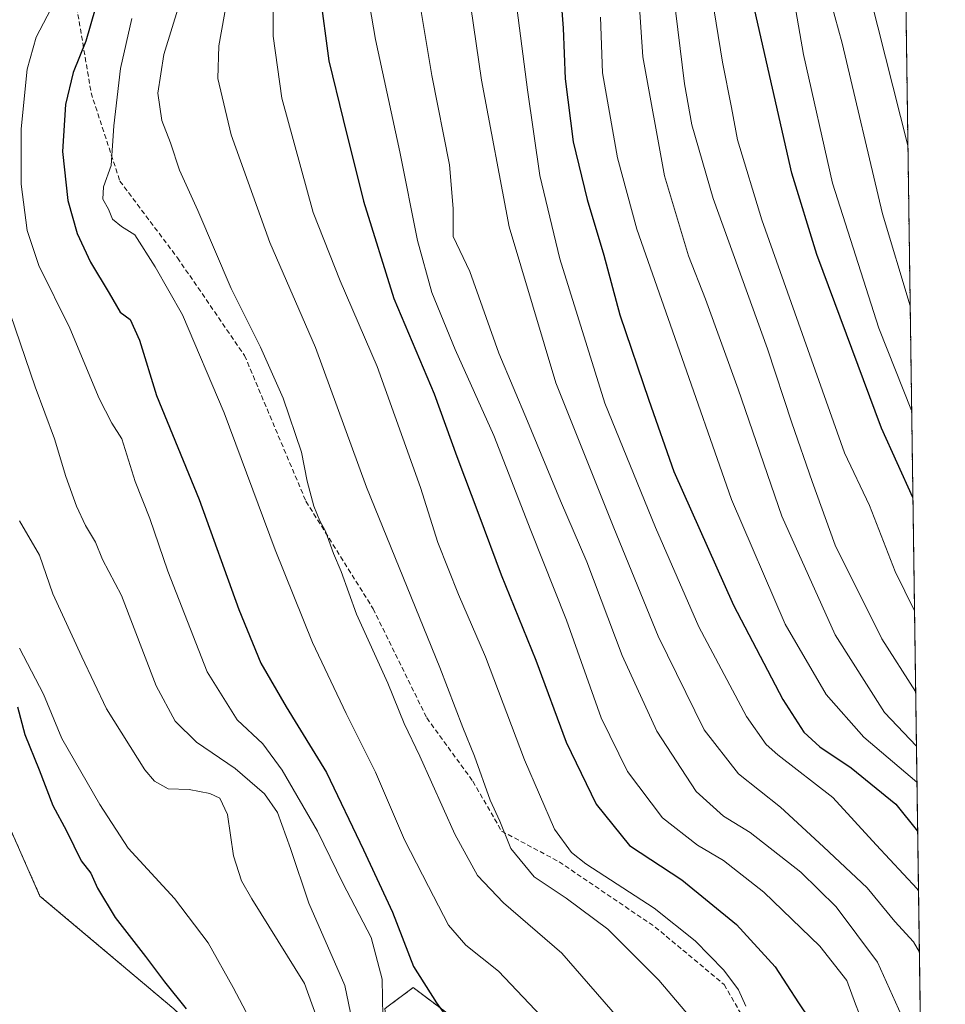
# Model space of a CAD drawing. Units: metres. Extents: x 593426 to 596856, y 4756829 to 4759190.
# Drawn here: x 596665 to 596856, y 4757245 to 4757449 of the extents above; entities that cross this region are included whole.
import ezdxf

# ---------------------------------------------------------------- set-up
doc = ezdxf.new("R2010")
doc.units = ezdxf.units.M
doc.header["$MEASUREMENT"] = 0
doc.linetypes.add('TRAZOS', pattern=[0.75, 0.5, -0.25])
doc.linetypes.add('TRAZOSX2', pattern=[1.5, 1, -0.5])
for name, color, linetype, lineweight in [('Arbolado forestal', 92, 'TRAZOS', 0), ('Arbolado forestal CxS', 92, 'Continuous', 0), ('Comarca CxS', 133, 'Continuous', 0), ('Comunidad Autónoma CxS', 142, 'Continuous', 0), ('Curva de nivel maestra', 36, 'Continuous', 30), ('Curva de nivel normal', 36, 'Continuous', 0), ('Entidad de ámbito territorial CxS', 92, 'Continuous', 0), ('Municipio CxS', 142, 'Continuous', 0), ('Pastizal CxS', 92, 'Continuous', 0), ('Provincia CxS', 1, 'Continuous', 0), ('Senda', 19, 'TRAZOSX2', 0)]:
    doc.layers.add(name, color=color, linetype=linetype, lineweight=lineweight)

# ---------------------------------------------------------------- blocks, each defined once
blk = doc.blocks.new('*U169')
at = {"layer": 'Municipio CxS', "color": 142, "linetype": 'Continuous', "lineweight": 0}
blk.add_polyline3d([(596526.96, 4757516.66, 530.08), (596554.67, 4757516.02, 517.61), (596566.79, 4757514.78, 512.48), (596577.82, 4757513.65, 507.62), (596602.36, 4757512.84, 495.87), (596615.28, 4757512.47, 492.17), (596615.76, 4757512.46, 492.16), (596615.91, 4757512.45, 492.16), (596626.89, 4757512.14, 492.32), (596629.61, 4757512.61, 492.44), (596632.46, 4757513.11, 492.51), (596641.55, 4757517.68, 492.82), (596661.1, 4757528.48, 503.84), (596680.15, 4757539.16, 517.73), (596703.23, 4757551.66, 533.47), (596729.99, 4757565.49, 552.57), (596752.95, 4757578.25, 573.02), (596776.53, 4757591.78, 592.51), (596800, 4757603.91, 613.03), (596822.95, 4757617.05, 633.47), (596844.64, 4757629.79, 646.13), (596845.52, 4757630.42, 646.63), (596856.2, 4756876.25, 646.05)], dxfattribs=at)
blk = doc.blocks.new('*U170')
at = {"layer": 'Municipio CxS', "color": 142, "linetype": 'Continuous', "lineweight": 0}
blk.add_polyline3d([(596526.96, 4757516.66, 530.08), (596554.67, 4757516.02, 517.61), (596566.79, 4757514.78, 512.48), (596577.83, 4757513.65, 507.62), (596602.36, 4757512.84, 495.87), (596615.28, 4757512.47, 492.17), (596615.76, 4757512.46, 492.16), (596615.91, 4757512.45, 492.16), (596626.89, 4757512.14, 492.32), (596629.61, 4757512.61, 492.44), (596632.46, 4757513.11, 492.51), (596641.55, 4757517.68, 492.82), (596661.1, 4757528.48, 503.84), (596680.15, 4757539.16, 517.73), (596703.24, 4757551.66, 533.47), (596729.99, 4757565.49, 552.57), (596752.95, 4757578.25, 573.02), (596776.53, 4757591.78, 592.51), (596800, 4757603.91, 613.03), (596822.95, 4757617.05, 633.47), (596844.64, 4757629.79, 646.13), (596845.52, 4757630.42, 646.63), (596856.2, 4756876.25, 646.05)], dxfattribs=at)
blk = doc.blocks.new('*U174')
at = {"layer": 'Curva de nivel normal', "color": 36, "linetype": 'Continuous', "lineweight": 0}
blk.add_polyline3d([(596849.83, 4757326.51, 595), (596845.83, 4757334.65, 595), (596840.52, 4757348.28, 595), (596835.36, 4757359.19, 595), (596818.25, 4757407.4, 595), (596813.19, 4757423.93, 595), (596811.96, 4757430.68, 595), (596810.09, 4757440.03, 595), (596807.08, 4757458.82, 595)], dxfattribs=at)
blk = doc.blocks.new('*U175')
at = {"layer": 'Curva de nivel normal', "color": 36, "linetype": 'Continuous', "lineweight": 0}
blk.add_polyline3d([(596789.8, 4757240.81, 535), (596776.89, 4757255.61, 535), (596764.78, 4757266.06, 535), (596759.41, 4757271.7, 535), (596754.72, 4757280.27, 535), (596747.53, 4757296.43, 535), (596744.29, 4757303.15, 535), (596740.89, 4757311.5, 535), (596734.43, 4757325.81, 535), (596731.25, 4757334.6, 535), (596729.63, 4757338.35, 535), (596728.02, 4757342.97, 535), (596726.81, 4757345.1, 535), (596725.55, 4757348.13, 535), (596724.18, 4757353.32, 535), (596723.05, 4757359.3, 535), (596719.23, 4757370.52, 535), (596714.58, 4757381.02, 535), (596708.47, 4757393.18, 535), (596701.58, 4757409.32, 535), (596697.79, 4757417.65, 535), (596695.92, 4757423.32, 535), (596694.14, 4757427.98, 535), (596693.28, 4757433.64, 535), (596694.56, 4757441.62, 535), (596699.15, 4757456.64, 535)], dxfattribs=at)
blk = doc.blocks.new('*U177')
at = {"layer": 'Curva de nivel normal', "color": 36, "linetype": 'Continuous', "lineweight": 0}
blk.add_polyline3d([(596798.17, 4757468.78, 590), (596802.26, 4757435.55, 590), (596803.74, 4757427.04, 590), (596808.2, 4757411.82, 590), (596819.4, 4757380.69, 590), (596824.45, 4757365.4, 590), (596828.66, 4757353.28, 590), (596833.44, 4757340.06, 590), (596843.05, 4757320.66, 590), (596850.06, 4757309.79, 590)], dxfattribs=at)
blk = doc.blocks.new('*U178')
at = {"layer": 'Curva de nivel normal', "color": 36, "linetype": 'Continuous', "lineweight": 0}
blk.add_polyline3d([(596791.64, 4757470.85, 585), (596793.61, 4757441.13, 585), (596798.14, 4757416.51, 585), (596803.05, 4757399.94, 585), (596806.6, 4757390.97, 585), (596813.35, 4757372.33, 585), (596822.36, 4757346.07, 585), (596833.45, 4757321.54, 585), (596843.63, 4757305.46, 585), (596850.22, 4757298.45, 585)], dxfattribs=at)
blk = doc.blocks.new('*U181')
at = {"layer": 'Curva de nivel normal', "color": 36, "linetype": 'Continuous', "lineweight": 0}
blk.add_polyline3d([(596734.63, 4757236.32, 515), (596732.01, 4757248.98, 515), (596724.51, 4757265.98, 515), (596720.74, 4757277.32, 515), (596718.08, 4757284.72, 515), (596715.37, 4757288.62, 515), (596709.32, 4757293.83, 515), (596701.32, 4757299.34, 515), (596696.86, 4757303.65, 515), (596692.95, 4757310.98, 515), (596685.77, 4757329.65, 515), (596681.84, 4757337.12, 515), (596680.39, 4757340.67, 515), (596678.33, 4757344.12, 515), (596676.5, 4757348.14, 515), (596674.31, 4757354.32, 515), (596671.95, 4757362.07, 515), (596667.96, 4757372.84, 515), (596662.86, 4757387.82, 515), (596658.44, 4757399.52, 515), (596657.29, 4757409.43, 515), (596658.16, 4757425.76, 515), (596660.21, 4757441.34, 515), (596661.58, 4757448.98, 515)], dxfattribs=at)
blk = doc.blocks.new('*U184')
at = {"layer": 'Curva de nivel normal', "color": 36, "linetype": 'Continuous', "lineweight": 0}
blk.add_polyline3d([(596849.24, 4757367.94, 605), (596842.46, 4757384.96, 605), (596832.89, 4757414.98, 605), (596826.88, 4757441.65, 605), (596825.09, 4757451.92, 605)], dxfattribs=at)
blk = doc.blocks.new('*U190')
at = {"layer": 'Curva de nivel normal', "color": 36, "linetype": 'Continuous', "lineweight": 0}
blk.add_polyline3d([(596717.12, 4757463.4, 545), (596717.14, 4757445.42, 545), (596718.94, 4757432.55, 545), (596725.43, 4757408.95, 545), (596731, 4757394.76, 545), (596738.67, 4757377.02, 545), (596747.62, 4757352.03, 545), (596751.26, 4757340.62, 545), (596755.53, 4757329.88, 545), (596761.08, 4757316.96, 545), (596769.14, 4757295.65, 545), (596775.34, 4757281.28, 545), (596778.86, 4757276.47, 545), (596781.84, 4757274.12, 545), (596795.97, 4757264.92, 545), (596804.47, 4757258.2, 545), (596810.42, 4757252.13, 545), (596813.44, 4757248.06, 545), (596814.95, 4757244.67, 545)], dxfattribs=at)
blk = doc.blocks.new('*U193')
at = {"layer": 'Curva de nivel normal', "color": 36, "linetype": 'Continuous', "lineweight": 0}
blk.add_polyline3d([(596761.06, 4757713.96, 615), (596771.29, 4757689.28, 615), (596778.56, 4757670.26, 615), (596785.89, 4757654.98, 615), (596793.48, 4757637.2, 615), (596796.81, 4757626.51, 615), (596799.52, 4757613.86, 615), (596805.69, 4757589.86, 615), (596811.16, 4757574.69, 615), (596816.49, 4757562.26, 615), (596820.98, 4757549.8, 615), (596824.4, 4757538.08, 615), (596833.71, 4757493, 615), (596837.62, 4757465.69, 615), (596848.46, 4757422.81, 615)], dxfattribs=at)
blk = doc.blocks.new('*U196')
at = {"layer": 'Curva de nivel normal', "color": 36, "linetype": 'Continuous', "lineweight": 0}
blk.add_polyline3d([(596757.53, 4757455.32, 565), (596760.28, 4757436.32, 565), (596765.96, 4757405.98, 565), (596775.65, 4757373.65, 565), (596787.62, 4757343.65, 565), (596796.78, 4757321.23, 565), (596806.3, 4757301.83, 565), (596813.45, 4757292.74, 565), (596822.08, 4757285.86, 565), (596831, 4757277.62, 565), (596840.06, 4757269.15, 565), (596845.75, 4757262.19, 565), (596849.64, 4757257.98, 565), (596850.83, 4757255.88, 565)], dxfattribs=at)
blk = doc.blocks.new('*U198')
at = {"layer": 'Curva de nivel normal', "color": 36, "linetype": 'Continuous', "lineweight": 0}
blk.add_polyline3d([(596829.54, 4757463.32, 610), (596834.84, 4757443.98, 610), (596843.22, 4757408.63, 610), (596848.93, 4757389.61, 610)], dxfattribs=at)
blk = doc.blocks.new('*U199')
at = {"layer": 'Curva de nivel normal', "color": 36, "linetype": 'Continuous', "lineweight": 0}
blk.add_polyline3d([(596739.93, 4757238.64, 520), (596739.72, 4757250.27, 520), (596737.41, 4757258.86, 520), (596731.57, 4757270.14, 520), (596726.36, 4757280.87, 520), (596719.04, 4757293.54, 520), (596715.02, 4757298.95, 520), (596709.71, 4757303.92, 520), (596703.54, 4757313.85, 520), (596695.39, 4757334.67, 520), (596691.62, 4757345.57, 520), (596688.6, 4757353.22, 520), (596685.89, 4757362.07, 520), (596683.76, 4757365.29, 520), (596681.15, 4757370.41, 520), (596675.09, 4757385, 520), (596668.72, 4757397.97, 520), (596666.28, 4757405.2, 520), (596665.01, 4757414.78, 520), (596665.04, 4757426.25, 520), (596666.27, 4757438.57, 520), (596668.12, 4757445.23, 520), (596671.16, 4757451, 520)], dxfattribs=at)
blk = doc.blocks.new('*U201')
at = {"layer": 'Curva de nivel normal', "color": 36, "linetype": 'Continuous', "lineweight": 0}
blk.add_polyline3d([(596687.94, 4757449.05, 530), (596685.59, 4757438.74, 530), (596684.21, 4757426.83, 530), (596683.63, 4757418.63, 530), (596682.08, 4757414.21, 530), (596681.93, 4757411.66, 530), (596683.08, 4757409.62, 530), (596683.96, 4757407.56, 530), (596685.79, 4757406.01, 530), (596688.55, 4757404.33, 530), (596692.74, 4757397.68, 530), (596698.4, 4757387.75, 530), (596707.01, 4757367.46, 530), (596717.58, 4757339.14, 530), (596725.33, 4757319.91, 530), (596732.24, 4757305.26, 530), (596738.3, 4757293.1, 530), (596744.31, 4757279.06, 530), (596749.28, 4757269.42, 530), (596753.41, 4757261.4, 530), (596757.01, 4757257.32, 530), (596763.8, 4757251.9, 530), (596773.9, 4757241.2, 530)], dxfattribs=at)
blk = doc.blocks.new('*U205')
at = {"layer": 'Curva de nivel normal', "color": 36, "linetype": 'Continuous', "lineweight": 0}
blk.add_polyline3d([(596746.92, 4757455.55, 560), (596750.01, 4757437.29, 560), (596753.67, 4757418.8, 560), (596754.42, 4757409.76, 560), (596754.41, 4757403.93, 560), (596757.86, 4757396.7, 560), (596763.82, 4757379.83, 560), (596769.79, 4757365.74, 560), (596776.61, 4757349.22, 560), (596782.02, 4757336.63, 560), (596789.36, 4757317.25, 560), (596796.51, 4757301.6, 560), (596804.7, 4757289.12, 560), (596810.34, 4757284.02, 560), (596815.84, 4757280.6, 560), (596826.29, 4757272.41, 560), (596833.65, 4757265.22, 560), (596842.16, 4757253.77, 560), (596847.12, 4757242.73, 560)], dxfattribs=at)
blk = doc.blocks.new('*U207')
at = {"layer": 'Curva de nivel normal', "color": 36, "linetype": 'Continuous', "lineweight": 0}
blk.add_polyline3d([(596839.89, 4757239.26, 555), (596837.63, 4757245.08, 555), (596835.83, 4757249.96, 555), (596830.28, 4757257.11, 555), (596818.66, 4757268.25, 555), (596810.32, 4757274.84, 555), (596804.93, 4757278.02, 555), (596797.7, 4757283.64, 555), (596790.48, 4757293.26, 555), (596785.02, 4757304.34, 555), (596777.82, 4757324.54, 555), (596770.46, 4757343.1, 555), (596762.84, 4757362.79, 555), (596754.78, 4757380.59, 555), (596749.99, 4757392.39, 555), (596747.01, 4757403.16, 555), (596743.37, 4757421.5, 555), (596738.36, 4757444.7, 555), (596733.16, 4757474.93, 555)], dxfattribs=at)
blk = doc.blocks.new('*U209')
at = {"layer": 'Curva de nivel normal', "color": 36, "linetype": 'Continuous', "lineweight": 0}
blk.add_polyline3d([(596784.88, 4757449.32, 580), (596785.32, 4757437.8, 580), (596788.38, 4757420.23, 580), (596792.38, 4757405.46, 580), (596800.72, 4757381.7, 580), (596811.98, 4757349.5, 580), (596823.1, 4757323.72, 580), (596831.53, 4757309.2, 580), (596839.38, 4757300.37, 580), (596850.33, 4757291, 580)], dxfattribs=at)
blk = doc.blocks.new('*U210')
at = {"layer": 'Curva de nivel normal', "color": 36, "linetype": 'Continuous', "lineweight": 0}
blk.add_polyline3d([(596766.7, 4757458.32, 570), (596769.76, 4757434.29, 570), (596772.3, 4757416.57, 570), (596776.49, 4757399.36, 570), (596785.78, 4757369.44, 570), (596796.26, 4757343.76, 570), (596805.2, 4757323.18, 570), (596815.06, 4757304.65, 570), (596819.15, 4757298.81, 570), (596821.56, 4757296.71, 570), (596832.93, 4757287.88, 570), (596841.89, 4757278.04, 570), (596850.36, 4757268.98, 570), (596850.65, 4757268.54, 570)], dxfattribs=at)
blk = doc.blocks.new('*U219')
at = {"layer": 'Curva de nivel maestra', "color": 36, "linetype": 'Continuous', "lineweight": 30}
blk.add_polyline3d([(596849.49, 4757349.94, 600), (596842.98, 4757364.26, 600), (596829.66, 4757400.22, 600), (596824.43, 4757417.05, 600), (596816.48, 4757452.21, 600)], dxfattribs=at)
blk = doc.blocks.new('*U220')
at = {"layer": 'Curva de nivel maestra', "color": 36, "linetype": 'Continuous', "lineweight": 30}
blk.add_polyline3d([(596726.84, 4757454.29, 550), (596728.67, 4757440.29, 550), (596731.68, 4757428.2, 550), (596735.86, 4757411.25, 550), (596742.16, 4757391.14, 550), (596750.45, 4757371.4, 550), (596755.14, 4757358.42, 550), (596759.73, 4757346.35, 550), (596764.3, 4757333.91, 550), (596771.51, 4757316.28, 550), (596777.8, 4757299.3, 550), (596783.96, 4757286.47, 550), (596790.87, 4757277.95, 550), (596801.73, 4757270.82, 550), (596813.03, 4757261.58, 550), (596821, 4757252.8, 550), (596825.82, 4757245.33, 550), (596830.38, 4757238.62, 550)], dxfattribs=at)
blk = doc.blocks.new('*U221')
at = {"layer": 'Curva de nivel maestra', "color": 36, "linetype": 'Continuous', "lineweight": 30}
blk.add_polyline3d([(596776.04, 4757461.36, 575), (596777.14, 4757447.08, 575), (596777.57, 4757436.55, 575), (596779.25, 4757423.57, 575), (596782.1, 4757411.58, 575), (596785.57, 4757400.12, 575), (596788.91, 4757387.71, 575), (596794.87, 4757370.11, 575), (596800.07, 4757355.35, 575), (596812.41, 4757327.67, 575), (596822.58, 4757308.12, 575), (596826.95, 4757301.35, 575), (596830.26, 4757298.31, 575), (596836.7, 4757294, 575), (596846, 4757286.5, 575), (596850.47, 4757280.86, 575)], dxfattribs=at)
blk = doc.blocks.new('*U225')
at = {"layer": 'Curva de nivel maestra', "color": 36, "linetype": 'Continuous', "lineweight": 30}
blk.add_polyline3d([(596682.4, 4757458.32, 525), (596678.42, 4757444.41, 525), (596675.79, 4757437.91, 525), (596674.2, 4757431.27, 525), (596673.62, 4757421.55, 525), (596674.72, 4757411.42, 525), (596676.6, 4757404.56, 525), (596679.36, 4757398.65, 525), (596683.24, 4757392.24, 525), (596685.52, 4757388.27, 525), (596687.6, 4757386.76, 525), (596689.49, 4757382.51, 525), (596693.06, 4757371.07, 525), (596701.88, 4757349.55, 525), (596710.04, 4757326.73, 525), (596714.59, 4757315.65, 525), (596719.83, 4757306.65, 525), (596728.19, 4757293.05, 525), (596735.86, 4757277.02, 525), (596741.86, 4757264.14, 525), (596746.17, 4757252.89, 525), (596750.96, 4757245.35, 525), (596758.14, 4757235.32, 525)], dxfattribs=at)
blk = doc.blocks.new('*U232')
at = {"layer": 'Senda', "color": 19, "linetype": 'TRAZOSX2', "lineweight": 0}
blk.add_polyline3d([(596672.35, 4757476.55, 518.32), (596679.5, 4757433.69, 527.29), (596685.45, 4757415.43, 530.25), (596697.36, 4757399.56, 531.59), (596711.25, 4757379.32, 533.46), (596723.95, 4757349.15, 534.18), (596737.84, 4757326.93, 536.23), (596748.95, 4757304.31, 537.04), (596758.48, 4757291.21, 538.94), (596764.43, 4757280.89, 539.76), (596776.33, 4757274.54, 542.9), (596796.18, 4757261.05, 543.48), (596810.47, 4757249.14, 544.47), (596824.36, 4757224.93, 545.94)], dxfattribs=at)

msp = doc.modelspace()

# ---------------------------------------------------------------- linework, layer by layer
at = {"layer": 'Arbolado forestal', "color": 92, "linetype": 'TRAZOS', "lineweight": 0}
for points in [[(596845.75, 4757614.45, 645.77), (596851.9, 4757180.03, 552.77), (596852.91, 4757108.63, 546.83)], [(596764.4, 4757178.1, 516.64), (596773.79, 4757197.55, 520.61), (596767.96, 4757222.3, 524.22), (596757.77, 4757239.78, 525.63), (596746.12, 4757248.52, 523.94), (596740.69, 4757244.45, 520.98), (596740.29, 4757244.15, 520.63), (596741.75, 4757232.5, 520.17), (596740.29, 4757220.85, 514.57), (596730.1, 4757219.39, 508.06), (596721.36, 4757219.39, 504.09), (596696.6, 4757244.15, 499), (596668.93, 4757267.45, 495.85), (596648.32, 4757314.17, 494.01), (596647.09, 4757316.96, 493.98), (596645.76, 4757320.09, 493.97), (596634.15, 4757347.45, 494.18), (596629.89, 4757357.51, 493.59), (596626.7, 4757365.02, 493.31), (596626.7, 4757410.17, 492.84), (596620.88, 4757414.54, 490.64), (596615.87, 4757408.65, 491.49), (596616.71, 4757415.46, 488.78)]]:
    msp.add_polyline3d(points, dxfattribs=at)
at = {"layer": 'Arbolado forestal CxS', "color": 92, "linetype": 'Continuous', "lineweight": 0}
for points in [[(596545.6, 4757803.74, 512.99), (596573.75, 4757823.97, 526.46), (596585.18, 4757837.16, 532.24), (596600.28, 4757845.18, 538.72), (596687.29, 4757788.28, 583.44), (596787.2, 4757695.58, 627.58), (596836.38, 4757624.9, 641.82), (596836.38, 4757624.9, 641.82), (596836.38, 4757624.9, 641.82), (596845.75, 4757614.45, 645.77), (596852.91, 4757108.63, 546.83)], [(596696.6, 4757244.15, 499), (596668.93, 4757267.45, 495.85), (596647.09, 4757316.96, 493.98), (596626.7, 4757365.02, 493.31), (596626.7, 4757410.17, 492.84), (596620.88, 4757414.54, 490.64), (596615.87, 4757408.65, 491.49), (596616.71, 4757415.46, 488.78), (596619.88, 4757418.27, 489.64), (596622.16, 4757421.95, 491.26), (596626.53, 4757428.54, 491.76), (596627.53, 4757433.45, 492.5), (596628.44, 4757444.83, 492.61), (596630.52, 4757460.56, 492.58)], [(596757.77, 4757239.78, 525.63), (596746.12, 4757248.52, 523.94), (596740.69, 4757244.45, 520.98)]]:
    msp.add_polyline3d(points, dxfattribs=at)
at = {"layer": 'Comarca CxS', "color": 133, "linetype": 'Continuous', "lineweight": 0}
msp.add_polyline3d([(596856.2, 4756876.25, 646.05), (593457.66, 4756829.08, 964.37), (593426.06, 4759142.53, 620.11), (596823.45, 4759189.7, 533.23), (596856.2, 4756876.25, 646.05)], close=True, dxfattribs=at)
msp.add_polyline3d([(596856.2, 4756876.25, 646.05), (593457.66, 4756829.08, 964.37), (593426.06, 4759142.53, 620.11), (596823.45, 4759189.7, 533.23), (596856.2, 4756876.25, 646.05)], close=True, dxfattribs=at)
at = {"layer": 'Comunidad Autónoma CxS', "color": 142, "linetype": 'Continuous', "lineweight": 0}
msp.add_polyline3d([(596856.2, 4756876.25, 646.05), (593457.66, 4756829.08, 964.37), (593426.06, 4759142.53, 620.11), (596823.45, 4759189.7, 533.23), (596856.2, 4756876.25, 646.05)], close=True, dxfattribs=at)
msp.add_polyline3d([(596856.2, 4756876.25, 646.05), (593457.66, 4756829.08, 964.37), (593426.06, 4759142.53, 620.11), (596823.45, 4759189.7, 533.23), (596856.2, 4756876.25, 646.05)], close=True, dxfattribs=at)
at = {"layer": 'Curva de nivel maestra', "color": 36, "linetype": 'Continuous', "lineweight": 30}
msp.add_polyline3d([(596664.3, 4757306.6, 500), (596665.81, 4757300.88, 500), (596668.78, 4757293.56, 500), (596671.58, 4757286.22, 500), (596674.43, 4757280.96, 500), (596677.47, 4757274.78, 500), (596679.48, 4757272.21, 500), (596680.8, 4757269.12, 500), (596684.48, 4757263.04, 500), (596690.77, 4757254.96, 500), (596694.7, 4757249.71, 500), (596699.2, 4757244.14, 500)], dxfattribs=at)
at = {"layer": 'Curva de nivel normal', "color": 36, "linetype": 'Continuous', "lineweight": 0}
for points in [[(596804.27, 4757241.43, 540), (596796.92, 4757250.05, 540), (596786.37, 4757260.62, 540), (596777.75, 4757267.04, 540), (596771.18, 4757271.41, 540), (596766.3, 4757277.33, 540), (596764.03, 4757282.93, 540), (596762.08, 4757287.32, 540), (596758.79, 4757296.41, 540), (596756.38, 4757302.35, 540), (596751.66, 4757314.74, 540), (596736.5, 4757352.07, 540), (596725.95, 4757380.99, 540), (596716.49, 4757402.74, 540), (596708.46, 4757424.98, 540), (596705.72, 4757436.65, 540), (596705.96, 4757443.43, 540), (596708.14, 4757455.77, 540)], [(596728.72, 4757235.23, 510), (596723.66, 4757249.38, 510), (596712.77, 4757266.85, 510), (596710.64, 4757270.59, 510), (596708.99, 4757275.81, 510), (596707.7, 4757284.32, 510), (596706.1, 4757287.72, 510), (596704.04, 4757288.68, 510), (596699.8, 4757289.49, 510), (596695.46, 4757289.68, 510), (596692.59, 4757291.26, 510), (596690.6, 4757293.58, 510), (596682.66, 4757306.23, 510), (596677.57, 4757316.98, 510), (596671.6, 4757329.98, 510), (596668.82, 4757338, 510), (596664.7, 4757345.1, 510)], [(596664.69, 4757318.76, 505), (596669.66, 4757309.27, 505), (596673.42, 4757300.04, 505), (596681.33, 4757286.39, 505), (596687.19, 4757277.34, 505), (596696.73, 4757266.94, 505), (596703.69, 4757257.76, 505), (596708.88, 4757248.5, 505), (596714.18, 4757238.46, 505)]]:
    msp.add_polyline3d(points, dxfattribs=at)
at = {"layer": 'Entidad de ámbito territorial CxS', "color": 92, "linetype": 'Continuous', "lineweight": 0}
msp.add_polyline3d([(596526.96, 4757516.66, 530.08), (596554.67, 4757516.02, 517.61), (596566.79, 4757514.78, 512.48), (596577.82, 4757513.65, 507.62), (596602.36, 4757512.84, 495.87), (596615.28, 4757512.47, 492.17), (596615.76, 4757512.46, 492.16), (596615.91, 4757512.45, 492.16), (596615.91, 4757512.45, 492.16), (596626.89, 4757512.14, 492.32), (596629.61, 4757512.61, 492.44), (596632.46, 4757513.11, 492.51), (596641.55, 4757517.68, 492.82), (596661.1, 4757528.48, 503.84), (596680.15, 4757539.16, 517.73), (596703.23, 4757551.66, 533.47), (596729.99, 4757565.49, 552.57), (596752.95, 4757578.25, 573.02), (596776.53, 4757591.78, 592.51), (596800, 4757603.91, 613.03), (596822.95, 4757617.05, 633.47), (596844.64, 4757629.79, 646.13), (596845.52, 4757630.42, 646.63), (596856.2, 4756876.25, 646.05)], dxfattribs=at)
msp.add_polyline3d([(596526.96, 4757516.66, 530.08), (596554.67, 4757516.02, 517.61), (596566.79, 4757514.78, 512.48), (596577.82, 4757513.65, 507.62), (596602.36, 4757512.84, 495.87), (596615.28, 4757512.47, 492.17), (596615.76, 4757512.46, 492.16), (596615.91, 4757512.45, 492.16), (596615.91, 4757512.45, 492.16), (596626.89, 4757512.14, 492.32), (596629.61, 4757512.61, 492.44), (596632.46, 4757513.11, 492.51), (596641.55, 4757517.68, 492.82), (596661.1, 4757528.48, 503.84), (596680.15, 4757539.16, 517.73), (596703.23, 4757551.66, 533.47), (596729.99, 4757565.49, 552.57), (596752.95, 4757578.25, 573.02), (596776.53, 4757591.78, 592.51), (596800, 4757603.91, 613.03), (596822.95, 4757617.05, 633.47), (596844.64, 4757629.79, 646.13), (596845.52, 4757630.42, 646.63), (596856.2, 4756876.25, 646.05)], dxfattribs=at)
at = {"layer": 'Pastizal CxS', "color": 92, "linetype": 'Continuous', "lineweight": 0}
for points in [[(596550.88, 4757306.69, 485.84), (596554.27, 4757310.67, 485.78), (596558.36, 4757313.55, 485.88), (596569, 4757319.39, 486.11), (596575.04, 4757324.11, 486.13), (596578.57, 4757327.94, 486.57), (596582.83, 4757333.85, 486.53), (596585.32, 4757338.19, 486.41), (596588.2, 4757345.07, 486.76), (596598.36, 4757373.55, 488.71), (596600.76, 4757381.79, 489.24), (596607.68, 4757402.41, 489.07), (596610.42, 4757407.83, 489.33), (596613.36, 4757411.87, 488.92), (596615.53, 4757414.41, 488.75), (596616.71, 4757415.46, 488.78), (596615.87, 4757408.65, 491.49), (596620.88, 4757414.54, 490.64), (596626.7, 4757410.17, 492.84), (596626.7, 4757365.02, 493.31), (596647.09, 4757316.96, 493.98), (596668.93, 4757267.45, 495.85), (596696.6, 4757244.15, 499)], [(596764.4, 4757178.1, 516.64), (596773.79, 4757197.55, 520.61), (596767.96, 4757222.3, 524.22), (596757.77, 4757239.78, 525.63), (596746.12, 4757248.52, 523.94), (596740.69, 4757244.45, 520.98), (596740.29, 4757244.15, 520.63), (596741.75, 4757232.5, 520.17), (596740.29, 4757220.85, 514.57), (596730.1, 4757219.39, 508.06), (596721.36, 4757219.39, 504.09), (596696.6, 4757244.15, 499), (596668.93, 4757267.45, 495.85), (596648.32, 4757314.17, 494.01), (596647.09, 4757316.96, 493.98), (596645.76, 4757320.09, 493.97), (596634.15, 4757347.45, 494.18), (596629.89, 4757357.51, 493.59), (596626.7, 4757365.02, 493.31), (596626.7, 4757410.17, 492.84), (596620.88, 4757414.54, 490.64), (596615.87, 4757408.65, 491.49), (596616.71, 4757415.46, 488.78)], [(596740.69, 4757244.45, 520.98), (596746.12, 4757248.52, 523.94), (596757.77, 4757239.78, 525.63)]]:
    msp.add_polyline3d(points, dxfattribs=at)
at = {"layer": 'Provincia CxS', "color": 1, "linetype": 'Continuous', "lineweight": 0}
msp.add_polyline3d([(596856.2, 4756876.25, 646.05), (593457.66, 4756829.08, 964.37), (593426.06, 4759142.53, 620.11), (594651.8, 4759159.55, 648.68), (596823.45, 4759189.7, 533.23), (596826.88, 4758947.25, 521.92), (596842.79, 4757823.8, 629.98), (596845.52, 4757630.42, 646.63), (596856.2, 4756876.25, 646.05)], close=True, dxfattribs=at)
msp.add_polyline3d([(596856.2, 4756876.25, 646.05), (593457.66, 4756829.08, 964.37), (593426.06, 4759142.53, 620.11), (594651.8, 4759159.55, 648.68), (596823.45, 4759189.7, 533.23), (596826.88, 4758947.25, 521.92), (596842.79, 4757823.8, 629.98), (596845.52, 4757630.42, 646.63), (596856.2, 4756876.25, 646.05)], close=True, dxfattribs=at)

# ---------------------------------------------------------------- block references
at = {"layer": 'Curva de nivel maestra', "color": 36, "linetype": 'Continuous', "lineweight": 30}
for name in ['*U225', '*U220', '*U221', '*U219']:
    msp.add_blockref(name, (0, 0), dxfattribs=at)
at = {"layer": 'Curva de nivel normal', "color": 36, "linetype": 'Continuous', "lineweight": 0}
for name in ['*U201', '*U181', '*U199', '*U175', '*U190', '*U207', '*U205', '*U196', '*U210', '*U209', '*U178', '*U177', '*U174', '*U184', '*U198', '*U193']:
    msp.add_blockref(name, (0, 0), dxfattribs=at)
at = {"layer": 'Municipio CxS', "color": 142, "linetype": 'Continuous', "lineweight": 0}
for name in ['*U169', '*U170']:
    msp.add_blockref(name, (0, 0), dxfattribs=at)
at = {"layer": 'Senda', "color": 19, "linetype": 'TRAZOSX2', "lineweight": 0}
msp.add_blockref('*U232', (0, 0), dxfattribs=at)

doc.saveas('drawing.dxf')
